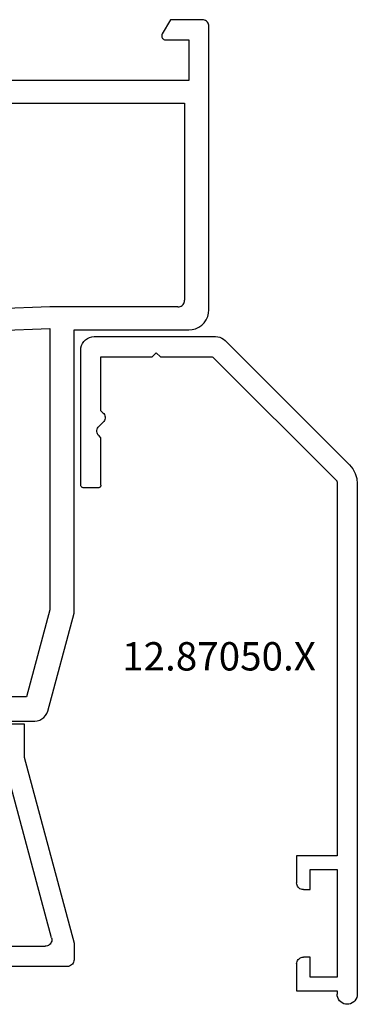
# Model space of a CAD drawing. Units: millimetres. Extents: x 0 to 7535, y -2922 to -50.
# Drawn here: x 7013 to 7038, y -594 to -521 of the extents above; entities that cross this region are included whole.
import ezdxf
from ezdxf.enums import TextEntityAlignment as Align

# ---------------------------------------------------------------- set-up
doc = ezdxf.new("R2010")
doc.units = ezdxf.units.MM
doc.layers.add('CrossSectionsProfils', color=7, linetype='Continuous')
doc.layers.add('CrossSectionsTexts', color=3, linetype='Continuous')
doc.styles.get("Standard").update_dxf_attribs({"font": 'complex.shx', "height": 60})

# ---------------------------------------------------------------- blocks, each defined once
blk = doc.blocks.new('12_28108_X', base_point=(302.735, 1035.175))
at = {"layer": 'CrossSectionsProfils'}
for p, q in [((314.181, 1087.769), (314.084, 1087.609)), ((314.305, 1087.908), (314.181, 1087.769)), ((314.453, 1088.022), (314.305, 1087.908)), ((314.62, 1088.106), (314.453, 1088.022)), ((314.799, 1088.158), (314.62, 1088.106)), ((314.985, 1088.175), (314.799, 1088.158)), ((321.324, 1088.175), (314.985, 1088.175)), ((314.019, 1087.434), (312.074, 1080.175)), ((314.084, 1087.609), (314.019, 1087.434)), ((313.874, 1079.938), (315.599, 1086.375)), ((315.599, 1086.375), (319.631, 1086.375)), ((312.074, 1080.175), (312.074, 1059.175)), ((313.874, 1059.076), (313.874, 1079.938)), ((351.481, 1060.501), (313.874, 1059.076)), ((302.425, 1058.639), (302.275, 1058.425)), ((302.61, 1058.824), (302.425, 1058.639)), ((302.824, 1058.974), (302.61, 1058.824)), ((303.061, 1059.085), (302.824, 1058.974)), ((303.314, 1059.152), (303.061, 1059.085)), ((303.574, 1059.175), (303.314, 1059.152)), ((312.074, 1059.175), (303.574, 1059.175)), ((313.874, 1057.475), (353.454, 1058.975)), ((302.097, 1057.936), (302.074, 1057.675)), ((302.165, 1058.188), (302.097, 1057.936)), ((302.275, 1058.425), (302.165, 1058.188)), ((302.074, 1057.675), (302.074, 1036.675)), ((303.882, 1057.062), (303.874, 1056.975)), ((303.904, 1057.146), (303.882, 1057.062)), ((303.941, 1057.225), (303.904, 1057.146)), ((303.991, 1057.296), (303.941, 1057.225)), ((304.053, 1057.358), (303.991, 1057.296)), ((304.124, 1057.408), (304.053, 1057.358)), ((304.203, 1057.445), (304.124, 1057.408)), ((304.287, 1057.467), (304.203, 1057.445)), ((304.374, 1057.475), (304.287, 1057.467)), ((304.374, 1057.475), (313.874, 1057.475)), ((303.874, 1042.375), (303.874, 1056.975)), ((362.374, 1042.375), (303.874, 1042.375)), ((303.574, 1040.675), (321.574, 1040.675)), ((303.574, 1037.675), (303.574, 1040.675)), ((305.274, 1037.675), (303.574, 1037.675)), ((305.326, 1037.67), (305.274, 1037.675)), ((305.377, 1037.657), (305.326, 1037.67)), ((305.424, 1037.635), (305.377, 1037.657)), ((305.467, 1037.605), (305.424, 1037.635)), ((305.504, 1037.568), (305.467, 1037.605)), ((305.534, 1037.525), (305.504, 1037.568)), ((305.556, 1037.478), (305.534, 1037.525)), ((305.57, 1037.427), (305.556, 1037.478)), ((305.574, 1037.375), (305.57, 1037.427)), ((305.57, 1037.323), (305.574, 1037.375)), ((302.074, 1036.675), (302.082, 1036.588)), ((304.928, 1036.175), (305.534, 1037.225)), ((305.534, 1037.225), (305.556, 1037.272)), ((305.556, 1037.272), (305.57, 1037.323)), ((302.082, 1036.588), (302.104, 1036.504)), ((302.104, 1036.504), (302.141, 1036.425)), ((302.141, 1036.425), (302.191, 1036.354)), ((302.191, 1036.354), (302.253, 1036.292)), ((302.253, 1036.292), (302.324, 1036.242)), ((302.324, 1036.242), (302.403, 1036.205)), ((302.403, 1036.205), (302.487, 1036.183)), ((302.487, 1036.183), (302.574, 1036.175)), ((302.574, 1036.175), (304.928, 1036.175))]:
    blk.add_line(p, q, dxfattribs=at)
blk = doc.blocks.new('12_87050_X_TEXT_4', base_point=(11.661155, -544.499985))
at = {"layer": 'CrossSectionsTexts'}
blk.add_text('12.87050.X', height=2.1, dxfattribs=at).set_placement((1.411155, -569.249985), align=Align.CENTER)
blk = doc.blocks.new('12_87050_X', base_point=(1504.615, 3657.031))
at = {"layer": 'CrossSectionsProfils'}
for p, q in [((1505.2, 3647.531), (1514.407, 3656.739)), ((1514.527, 3656.84), (1514.407, 3656.739)), ((1514.661, 3656.922), (1514.527, 3656.84)), ((1514.805, 3656.982), (1514.661, 3656.922)), ((1514.958, 3657.019), (1514.805, 3656.982)), ((1515.115, 3657.031), (1514.958, 3657.019)), ((1524.115, 3657.031), (1515.115, 3657.031)), ((1524.288, 3657.016), (1524.115, 3657.031)), ((1524.457, 3656.971), (1524.288, 3657.016)), ((1524.615, 3656.897), (1524.457, 3656.971)), ((1524.757, 3656.797), (1524.615, 3656.897)), ((1524.881, 3656.674), (1524.757, 3656.797)), ((1524.981, 3656.531), (1524.881, 3656.674)), ((1525.054, 3656.373), (1524.981, 3656.531)), ((1525.099, 3656.205), (1525.054, 3656.373)), ((1525.115, 3656.031), (1525.099, 3656.205)), ((1525.115, 3646.031), (1525.115, 3656.031)), ((1506.173, 3646.383), (1515.263, 3655.473)), ((1515.293, 3655.498), (1515.263, 3655.473)), ((1515.328, 3655.516), (1515.293, 3655.498)), ((1515.365, 3655.528), (1515.328, 3655.516)), ((1515.404, 3655.531), (1515.365, 3655.528)), ((1519.215, 3655.531), (1515.404, 3655.531)), ((1519.215, 3655.531), (1519.515, 3655.831)), ((1519.815, 3655.531), (1519.515, 3655.831)), ((1523.615, 3655.531), (1519.815, 3655.531)), ((1523.615, 3651.531), (1523.615, 3655.531)), ((1523.47, 3651.394), (1523.615, 3651.531)), ((1523.333, 3651.165), (1523.317, 3651.076)), ((1523.317, 3651.076), (1523.317, 3650.987)), ((1523.317, 3650.987), (1523.333, 3650.898)), ((1523.364, 3651.249), (1523.333, 3651.165)), ((1523.333, 3650.898), (1523.364, 3650.814)), ((1523.41, 3651.326), (1523.364, 3651.249)), ((1523.364, 3650.814), (1523.41, 3650.737)), ((1523.47, 3651.394), (1523.41, 3651.326)), ((1523.41, 3650.737), (1523.47, 3650.669)), ((1523.47, 3650.669), (1523.759, 3650.394)), ((1523.819, 3650.326), (1523.759, 3650.394)), ((1523.865, 3650.249), (1523.819, 3650.326)), ((1523.896, 3650.165), (1523.865, 3650.249)), ((1523.912, 3650.076), (1523.896, 3650.165)), ((1523.912, 3649.987), (1523.912, 3650.076)), ((1523.615, 3649.531), (1523.759, 3649.669)), ((1523.615, 3646.031), (1523.615, 3649.531)), ((1523.759, 3649.669), (1523.819, 3649.737)), ((1523.819, 3649.737), (1523.865, 3649.814)), ((1523.865, 3649.814), (1523.896, 3649.898)), ((1523.896, 3649.898), (1523.912, 3649.987)), ((1504.952, 3647.228), (1504.767, 3646.883)), ((1505.2, 3647.531), (1504.952, 3647.228)), ((1504.653, 3646.507), (1504.615, 3646.117)), ((1504.767, 3646.883), (1504.653, 3646.507)), ((1506.153, 3646.359), (1506.136, 3646.332)), ((1506.173, 3646.383), (1506.153, 3646.359)), ((1504.615, 3646.117), (1504.615, 3608.281)), ((1506.117, 3646.273), (1506.115, 3646.241)), ((1506.115, 3646.241), (1506.115, 3618.531)), ((1506.124, 3646.303), (1506.117, 3646.273)), ((1506.136, 3646.332), (1506.124, 3646.303)), ((1523.615, 3646.031), (1523.618, 3645.997)), ((1523.618, 3645.997), (1523.627, 3645.963)), ((1523.627, 3645.963), (1523.641, 3645.931)), ((1523.641, 3645.931), (1523.661, 3645.903)), ((1523.661, 3645.903), (1523.686, 3645.878)), ((1523.686, 3645.878), (1523.715, 3645.858)), ((1523.715, 3645.858), (1523.746, 3645.843)), ((1523.746, 3645.843), (1523.78, 3645.834)), ((1523.78, 3645.834), (1523.815, 3645.831)), ((1523.815, 3645.831), (1524.915, 3645.831)), ((1524.915, 3645.831), (1524.949, 3645.834)), ((1524.949, 3645.834), (1524.983, 3645.843)), ((1524.983, 3645.843), (1525.015, 3645.858)), ((1525.015, 3645.858), (1525.043, 3645.878)), ((1525.043, 3645.878), (1525.068, 3645.903)), ((1525.068, 3645.903), (1525.088, 3645.931)), ((1525.088, 3645.931), (1525.102, 3645.963)), ((1525.102, 3645.963), (1525.111, 3645.997)), ((1525.111, 3645.997), (1525.115, 3646.031)), ((1506.115, 3618.531), (1509.115, 3618.531)), ((1509.115, 3618.531), (1509.115, 3616.531)), ((1508.115, 3617.531), (1506.115, 3617.531)), ((1506.115, 3617.531), (1506.115, 3609.531)), ((1508.115, 3616.031), (1508.115, 3617.531)), ((1509.084, 3616.36), (1509.107, 3616.445)), ((1509.107, 3616.445), (1509.115, 3616.531)), ((1508.615, 3616.031), (1508.115, 3616.031)), ((1508.615, 3616.031), (1508.701, 3616.039)), ((1508.701, 3616.039), (1508.786, 3616.062)), ((1508.786, 3616.062), (1508.865, 3616.098)), ((1508.865, 3616.098), (1508.936, 3616.148)), ((1508.936, 3616.148), (1508.998, 3616.21)), ((1508.998, 3616.21), (1509.048, 3616.281)), ((1509.048, 3616.281), (1509.084, 3616.36)), ((1508.115, 3609.531), (1508.115, 3611.031)), ((1508.115, 3611.031), (1508.615, 3611.031)), ((1508.701, 3611.024), (1508.615, 3611.031)), ((1508.786, 3611.001), (1508.701, 3611.024)), ((1508.865, 3610.964), (1508.786, 3611.001)), ((1508.936, 3610.914), (1508.865, 3610.964)), ((1508.998, 3610.853), (1508.936, 3610.914)), ((1509.048, 3610.781), (1508.998, 3610.853)), ((1509.084, 3610.702), (1509.048, 3610.781)), ((1509.107, 3610.618), (1509.084, 3610.702)), ((1509.115, 3610.531), (1509.107, 3610.618)), ((1509.115, 3610.531), (1509.115, 3608.531)), ((1506.115, 3609.531), (1508.115, 3609.531)), ((1509.115, 3608.531), (1506.115, 3608.531)), ((1506.115, 3608.531), (1506.115, 3608.281)), ((1504.615, 3608.281), (1504.626, 3608.151)), ((1504.626, 3608.151), (1504.66, 3608.025)), ((1504.66, 3608.025), (1504.715, 3607.906)), ((1504.715, 3607.906), (1504.79, 3607.799)), ((1504.79, 3607.799), (1504.882, 3607.707)), ((1504.882, 3607.707), (1504.99, 3607.632)), ((1505.74, 3607.632), (1505.847, 3607.707)), ((1505.847, 3607.707), (1505.939, 3607.799)), ((1505.939, 3607.799), (1506.014, 3607.906)), ((1506.014, 3607.906), (1506.069, 3608.025)), ((1506.069, 3608.025), (1506.103, 3608.151)), ((1506.103, 3608.151), (1506.115, 3608.281)), ((1504.99, 3607.632), (1505.108, 3607.577)), ((1505.108, 3607.577), (1505.234, 3607.543)), ((1505.234, 3607.543), (1505.365, 3607.531)), ((1505.365, 3607.531), (1505.495, 3607.543)), ((1505.495, 3607.543), (1505.621, 3607.577)), ((1505.621, 3607.577), (1505.74, 3607.632))]:
    blk.add_line(p, q, dxfattribs=at)
blk = doc.blocks.new('12_46022_X', base_point=(712.053, 105.698))
at = {"layer": 'CrossSectionsProfils'}
for p, q in [((722.56, 105.285), (722.553, 105.198)), ((722.553, 105.198), (722.553, 103.198)), ((722.583, 105.369), (722.56, 105.285)), ((722.62, 105.448), (722.583, 105.369)), ((722.67, 105.519), (722.62, 105.448)), ((722.731, 105.581), (722.67, 105.519)), ((722.803, 105.631), (722.731, 105.581)), ((722.882, 105.668), (722.803, 105.631)), ((722.966, 105.69), (722.882, 105.668)), ((723.053, 105.698), (722.966, 105.69)), ((723.053, 105.698), (723.253, 105.698)), ((723.34, 105.69), (723.253, 105.698)), ((723.424, 105.668), (723.34, 105.69)), ((723.503, 105.631), (723.424, 105.668)), ((723.574, 105.581), (723.503, 105.631)), ((723.636, 105.519), (723.574, 105.581)), ((723.686, 105.448), (723.636, 105.519)), ((723.723, 105.369), (723.686, 105.448)), ((723.745, 105.285), (723.723, 105.369)), ((723.753, 105.198), (723.745, 105.285)), ((723.753, 105.198), (723.753, 103.198)), ((746.26, 105.285), (746.253, 105.198)), ((746.253, 105.198), (746.253, 103.198)), ((746.283, 105.369), (746.26, 105.285)), ((746.32, 105.448), (746.283, 105.369)), ((746.37, 105.519), (746.32, 105.448)), ((746.431, 105.581), (746.37, 105.519)), ((746.503, 105.631), (746.431, 105.581)), ((746.582, 105.668), (746.503, 105.631)), ((746.666, 105.69), (746.582, 105.668)), ((746.753, 105.698), (746.666, 105.69)), ((746.953, 105.698), (746.753, 105.698)), ((747.04, 105.69), (746.953, 105.698)), ((747.124, 105.668), (747.04, 105.69)), ((747.203, 105.631), (747.124, 105.668)), ((747.274, 105.581), (747.203, 105.631)), ((747.336, 105.519), (747.274, 105.581)), ((747.386, 105.448), (747.336, 105.519)), ((747.423, 105.369), (747.386, 105.448)), ((747.445, 105.285), (747.423, 105.369)), ((747.453, 105.198), (747.445, 105.285)), ((747.453, 105.198), (747.453, 103.198)), ((715.753, 103.198), (715.753, 100.714)), ((722.553, 103.198), (715.753, 103.198)), ((723.753, 103.198), (746.253, 103.198)), ((747.453, 103.198), (748.453, 103.198)), ((748.453, 101.698), (748.453, 103.198)), ((717.253, 100.516), (717.253, 101.698)), ((717.253, 101.698), (746.953, 101.698)), ((746.953, 101.698), (746.953, 100.198)), ((750.953, 101.698), (748.453, 101.698)), ((750.953, 101.698), (750.953, 85.198)), ((715.753, 100.714), (712.053, 86.934)), ((713.712, 87.328), (717.253, 100.516)), ((746.953, 100.198), (749.453, 100.198)), ((749.453, 100.198), (749.453, 94.498)), ((728.153, 94.498), (720.453, 94.498)), ((720.453, 94.498), (720.453, 91.844)), ((728.153, 91.844), (728.153, 94.498)), ((741.853, 94.498), (741.853, 91.844)), ((749.453, 94.498), (741.853, 94.498)), ((722.253, 92.698), (722.253, 90.768)), ((726.353, 92.698), (722.253, 92.698)), ((726.353, 92.698), (726.353, 90.768)), ((743.653, 92.698), (743.653, 90.768)), ((747.753, 92.698), (743.653, 92.698)), ((747.753, 92.698), (747.753, 90.768)), ((720.042, 91.439), (719.708, 90.97)), ((720.453, 91.844), (720.042, 91.439)), ((728.564, 91.439), (728.153, 91.844)), ((728.898, 90.97), (728.564, 91.439)), ((741.442, 91.439), (741.108, 90.97)), ((741.853, 91.844), (741.442, 91.439)), ((719.708, 90.97), (719.46, 90.449)), ((721.777, 90.582), (721.57, 90.431)), ((722.007, 90.695), (721.777, 90.582)), ((722.253, 90.768), (722.007, 90.695)), ((726.599, 90.695), (726.353, 90.768)), ((726.829, 90.582), (726.599, 90.695)), ((727.036, 90.431), (726.829, 90.582)), ((729.146, 90.449), (728.898, 90.97)), ((741.108, 90.97), (740.86, 90.449)), ((743.177, 90.582), (742.97, 90.431)), ((743.407, 90.695), (743.177, 90.582)), ((743.653, 90.768), (743.407, 90.695)), ((747.999, 90.695), (747.753, 90.768)), ((748.229, 90.582), (747.999, 90.695)), ((748.436, 90.431), (748.229, 90.582)), ((719.307, 89.894), (719.253, 89.32)), ((719.46, 90.449), (719.307, 89.894)), ((721.14, 89.802), (721.075, 89.554)), ((721.246, 90.035), (721.14, 89.802)), ((721.391, 90.247), (721.246, 90.035)), ((721.57, 90.431), (721.391, 90.247)), ((727.215, 90.247), (727.036, 90.431)), ((727.359, 90.035), (727.215, 90.247)), ((727.466, 89.802), (727.359, 90.035)), ((727.531, 89.554), (727.466, 89.802)), ((729.299, 89.894), (729.146, 90.449)), ((729.353, 89.32), (729.299, 89.894)), ((740.707, 89.894), (740.653, 89.32)), ((740.86, 90.449), (740.707, 89.894)), ((742.54, 89.802), (742.475, 89.554)), ((742.646, 90.035), (742.54, 89.802)), ((742.791, 90.247), (742.646, 90.035)), ((742.97, 90.431), (742.791, 90.247)), ((748.615, 90.247), (748.436, 90.431)), ((748.759, 90.035), (748.615, 90.247)), ((748.866, 89.802), (748.759, 90.035)), ((748.931, 89.554), (748.866, 89.802)), ((719.253, 89.32), (719.3, 88.745)), ((721.075, 89.554), (721.053, 89.298)), ((721.053, 89.298), (721.075, 89.043)), ((727.553, 89.298), (727.531, 89.554)), ((727.531, 89.043), (727.553, 89.298)), ((729.306, 88.745), (729.353, 89.32)), ((740.653, 89.32), (740.7, 88.745)), ((742.475, 89.554), (742.453, 89.298)), ((742.453, 89.298), (742.475, 89.043)), ((748.953, 89.298), (748.931, 89.554)), ((748.931, 89.043), (748.953, 89.298)), ((719.3, 88.745), (719.445, 88.187)), ((721.075, 89.043), (721.14, 88.795)), ((721.14, 88.795), (721.246, 88.561)), ((721.246, 88.561), (721.391, 88.349)), ((721.391, 88.349), (721.57, 88.165)), ((727.036, 88.165), (727.215, 88.349)), ((727.215, 88.349), (727.359, 88.561)), ((727.359, 88.561), (727.466, 88.795)), ((727.466, 88.795), (727.531, 89.043)), ((729.16, 88.187), (729.306, 88.745)), ((740.7, 88.745), (740.845, 88.187)), ((742.475, 89.043), (742.54, 88.795)), ((742.54, 88.795), (742.646, 88.561)), ((742.646, 88.561), (742.791, 88.349)), ((742.791, 88.349), (742.97, 88.165)), ((748.436, 88.165), (748.615, 88.349)), ((748.615, 88.349), (748.759, 88.561)), ((748.759, 88.561), (748.866, 88.795)), ((748.866, 88.795), (748.931, 89.043)), ((719.445, 88.187), (719.686, 87.664)), ((719.686, 87.664), (720.014, 87.19)), ((721.57, 88.165), (721.777, 88.014)), ((721.777, 88.014), (722.007, 87.901)), ((722.007, 87.901), (722.253, 87.828)), ((722.253, 87.828), (722.253, 86.198)), ((726.353, 87.828), (726.599, 87.901)), ((726.353, 87.828), (726.353, 86.198)), ((726.599, 87.901), (726.829, 88.014)), ((726.829, 88.014), (727.036, 88.165)), ((728.592, 87.19), (728.92, 87.664)), ((728.92, 87.664), (729.16, 88.187)), ((740.845, 88.187), (741.086, 87.664)), ((741.086, 87.664), (741.414, 87.19)), ((742.97, 88.165), (743.177, 88.014)), ((743.177, 88.014), (743.407, 87.901)), ((743.407, 87.901), (743.653, 87.828)), ((743.653, 87.828), (743.653, 86.198)), ((747.753, 87.828), (747.999, 87.901)), ((747.753, 87.828), (747.753, 86.198)), ((747.999, 87.901), (748.229, 88.014)), ((748.229, 88.014), (748.436, 88.165)), ((712.053, 86.934), (712.053, 85.698)), ((713.697, 87.246), (713.696, 87.163)), ((713.696, 87.163), (713.709, 87.08)), ((713.712, 87.328), (713.697, 87.246)), ((713.709, 87.08), (713.735, 87.001)), ((713.735, 87.001), (713.774, 86.928)), ((713.774, 86.928), (713.825, 86.862)), ((720.044, 87.147), (720.014, 87.19)), ((720.043, 86.847), (720.065, 86.895)), ((720.066, 87.099), (720.044, 87.147)), ((720.065, 86.895), (720.079, 86.945)), ((720.079, 87.049), (720.066, 87.099)), ((720.083, 86.997), (720.079, 87.049)), ((720.079, 86.945), (720.083, 86.997)), ((728.527, 87.049), (728.522, 86.997)), ((728.522, 86.997), (728.527, 86.945)), ((728.54, 87.099), (728.527, 87.049)), ((728.527, 86.945), (728.541, 86.895)), ((728.562, 87.147), (728.54, 87.099)), ((728.541, 86.895), (728.563, 86.847)), ((728.592, 87.19), (728.562, 87.147)), ((741.444, 87.147), (741.414, 87.19)), ((741.443, 86.847), (741.465, 86.895)), ((741.466, 87.099), (741.444, 87.147)), ((741.465, 86.895), (741.479, 86.945)), ((741.479, 87.049), (741.466, 87.099)), ((741.483, 86.997), (741.479, 87.049)), ((741.479, 86.945), (741.483, 86.997)), ((713.825, 86.862), (713.885, 86.805)), ((713.885, 86.805), (713.955, 86.759)), ((713.955, 86.759), (714.031, 86.726)), ((714.031, 86.726), (714.112, 86.705)), ((714.112, 86.705), (714.195, 86.698)), ((719.783, 86.698), (714.195, 86.698)), ((719.783, 86.698), (719.835, 86.703)), ((719.835, 86.703), (719.886, 86.716)), ((719.886, 86.716), (719.933, 86.738)), ((719.933, 86.738), (719.976, 86.768)), ((719.976, 86.768), (720.013, 86.805)), ((720.013, 86.805), (720.043, 86.847)), ((722.238, 86.024), (722.253, 86.198)), ((726.353, 86.198), (726.368, 86.024)), ((728.563, 86.847), (728.593, 86.805)), ((728.593, 86.805), (728.63, 86.768)), ((728.63, 86.768), (728.673, 86.738)), ((728.673, 86.738), (728.72, 86.716)), ((728.72, 86.716), (728.77, 86.703)), ((728.77, 86.703), (728.822, 86.698)), ((741.183, 86.698), (728.822, 86.698)), ((741.183, 86.698), (741.235, 86.703)), ((741.235, 86.703), (741.286, 86.716)), ((741.286, 86.716), (741.333, 86.738)), ((741.333, 86.738), (741.376, 86.768)), ((741.376, 86.768), (741.413, 86.805)), ((741.413, 86.805), (741.443, 86.847)), ((743.638, 86.024), (743.653, 86.198)), ((747.753, 86.198), (747.768, 86.024)), ((712.053, 85.698), (712.06, 85.611)), ((712.06, 85.611), (712.083, 85.527)), ((712.083, 85.527), (712.12, 85.448)), ((712.12, 85.448), (712.17, 85.377)), ((721.753, 85.332), (721.896, 85.432)), ((721.896, 85.432), (722.019, 85.555)), ((722.019, 85.555), (722.119, 85.698)), ((722.119, 85.698), (722.193, 85.856)), ((722.193, 85.856), (722.238, 86.024)), ((726.368, 86.024), (726.413, 85.856)), ((726.413, 85.856), (726.487, 85.698)), ((726.487, 85.698), (726.587, 85.555)), ((726.587, 85.555), (726.71, 85.432)), ((726.71, 85.432), (726.853, 85.332)), ((734.703, 85.198), (735.003, 85.498)), ((735.303, 85.198), (735.003, 85.498)), ((743.153, 85.332), (743.296, 85.432)), ((743.296, 85.432), (743.419, 85.555)), ((743.419, 85.555), (743.519, 85.698)), ((743.519, 85.698), (743.593, 85.856)), ((743.593, 85.856), (743.638, 86.024)), ((747.768, 86.024), (747.813, 85.856)), ((747.813, 85.856), (747.887, 85.698)), ((747.887, 85.698), (747.987, 85.555)), ((747.987, 85.555), (748.11, 85.432)), ((748.11, 85.432), (748.253, 85.332)), ((712.17, 85.377), (712.231, 85.315)), ((712.231, 85.315), (712.303, 85.265)), ((712.303, 85.265), (712.382, 85.228)), ((712.382, 85.228), (712.466, 85.206)), ((712.466, 85.206), (712.553, 85.198)), ((712.553, 85.198), (721.253, 85.198)), ((721.253, 85.198), (721.427, 85.213)), ((721.427, 85.213), (721.595, 85.258)), ((721.595, 85.258), (721.753, 85.332)), ((726.853, 85.332), (727.011, 85.258)), ((727.011, 85.258), (727.179, 85.213)), ((727.179, 85.213), (727.353, 85.198)), ((727.353, 85.198), (734.703, 85.198)), ((742.653, 85.198), (735.303, 85.198)), ((742.653, 85.198), (742.827, 85.213)), ((742.827, 85.213), (742.995, 85.258)), ((742.995, 85.258), (743.153, 85.332)), ((748.253, 85.332), (748.411, 85.258)), ((748.411, 85.258), (748.579, 85.213)), ((748.579, 85.213), (748.753, 85.198)), ((750.953, 85.198), (748.753, 85.198))]:
    blk.add_line(p, q, dxfattribs=at)
blk = doc.blocks.new('CS_1VERT2', base_point=(0, -520))
at = {"layer": 'CrossSectionsProfils', "rotation": 180}
blk.add_blockref('12_28108_X', (0, -520), dxfattribs=at)
at = {"layer": 'CrossSectionsProfils', "yscale": -1, "rotation": 180}
for name, p in [('12_87050_X', (11.661155, -544.499985)), ('12_46022_X', (-9.338845, -570.69997))]:
    blk.add_blockref(name, p, dxfattribs=at)
at = {"layer": 'CrossSectionsTexts'}
blk.add_blockref('12_87050_X_TEXT_4', (11.661155, -544.499985), dxfattribs=at)

msp = doc.modelspace()

# ---------------------------------------------------------------- block references
msp.add_blockref('CS_1VERT2', (7026.222, -520))
at = {"layer": 'CrossSectionsProfils', "rotation": 180}
msp.add_blockref('12_28108_X', (7026.222, -520), dxfattribs=at)
at = {"layer": 'CrossSectionsProfils', "yscale": -1, "rotation": 180}
for name, p in [('12_87050_X', (7037.883, -544.5)), ('12_46022_X', (7016.883, -570.7))]:
    msp.add_blockref(name, p, dxfattribs=at)
at = {"layer": 'CrossSectionsTexts'}
msp.add_blockref('12_87050_X_TEXT_4', (7037.883, -544.5), dxfattribs=at)

doc.saveas('drawing.dxf')
